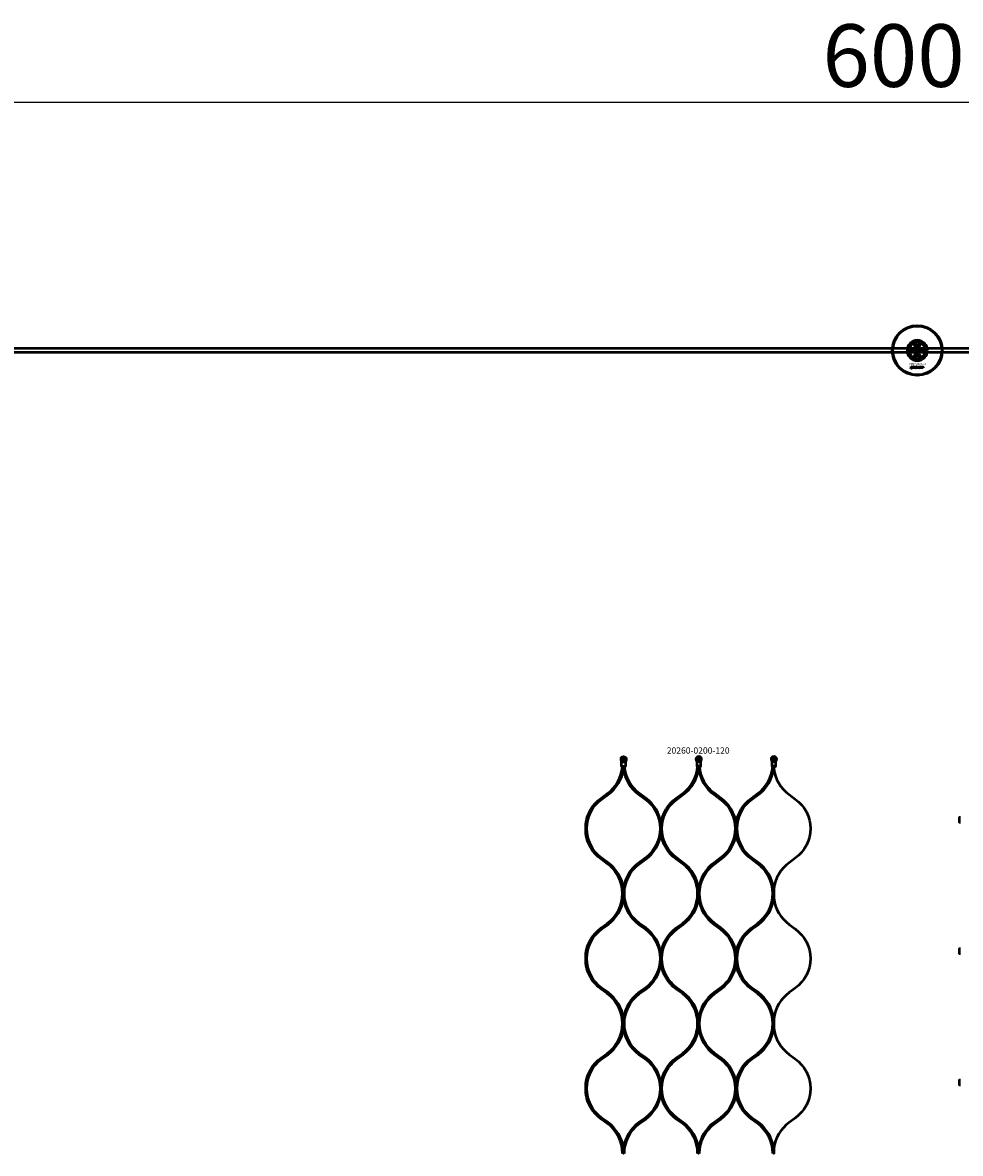
# Model space of a CAD drawing. Extents: x -27166 to 31063, y -57385 to 196.
# Drawn here: x -5989 to -4492, y -40610 to -38804 of the extents above; entities that cross this region are included whole.
import ezdxf

# ---------------------------------------------------------------- set-up
doc = ezdxf.new("R2010")
doc.units = 0
for name, color, linetype, lineweight in [('AM_5', 3, 'Continuous', 25), ('Sichtbar (ISO)', 7, 'Continuous', 50), ('Sichtbar schmal (ISO)', 7, 'Continuous', 35), ('Symbol (ISO)', 7, 'Continuous', 25)]:
    doc.layers.add(name, color=color, linetype=linetype, lineweight=lineweight)
doc.styles.add('Notiztext (DIN)', font='isocpeur.ttf')
doc.styles.get("Standard").update_dxf_attribs({"font": 'iso.shx', "height": 100})
doc.dimstyles.new('AM_DIN$0', dxfattribs={"dimtxt": 100, "dimasz": 38, "dimexe": 1, "dimexo": 1, "dimgap": 9, "dimtad": 1, "dimdec": 0, "dimdsep": 46, "dimtxsty": 'Standard', "dimcen": 0, "dimclrd": 1, "dimclre": 1, "dimclrt": 1, "dimadec": 0, "dimazin": 2, "dimtp": 0.1, "dimtm": 0.1, "dimtfac": 0.71, "dimtdec": 0, "dimtmove": 0, "dimatfit": 3, "dimfxl": 1, "dimlwd": -1, "dimlwe": -1, "dimarcsym": 0})

# ---------------------------------------------------------------- blocks, each defined once
blk = doc.blocks.new('*D86')
at = {"layer": 'AM_5', "color": 1, "linetype": 'ByBlock', "transparency": 16777216}
for p, q in [((-7560.6, -39326.5), (-7560.6, -38930)), ((-1560.6, -39326.5), (-1560.6, -38930))]:
    blk.add_line(p, q, dxfattribs=at)
at = {"layer": 'AM_5', "color": 1, "transparency": 16777216}
blk.add_line((-7522.6, -38931), (-1598.6, -38931), dxfattribs=at)
for points in [[(-7522.6, -38924.6), (-7522.6, -38937.3), (-7560.6, -38931)], [(-1598.6, -38924.6), (-1598.6, -38937.3), (-1560.6, -38931)]]:
    blk.add_solid(points, dxfattribs=at)
at = {"layer": 'Defpoints', "color": 0, "transparency": 16777216}
for p in [(-1560.6, -38931), (-7560.6, -39327.5), (-1560.6, -39327.5)]:
    blk.add_point(p, dxfattribs=at)
at = {"layer": 'AM_5', "color": 1, "transparency": 16777216, "insert": (-4560.6, -38869.4), "char_height": 100, "attachment_point": 5}
blk.add_mtext('6000', dxfattribs=at)

msp = doc.modelspace()

# ---------------------------------------------------------------- linework, layer by layer
at = {"layer": 'Sichtbar (ISO)'}
for p, q in [((-4572.6, -39321.4), (-4572.6, -39333.6)), ((-4563.1, -39315.3), (-4560.6, -39313.8)), ((-4563.1, -39318.2), (-4563.1, -39315.3)), ((-4560.6, -39319.6), (-4563.1, -39318.2)), ((-4560.6, -39313.8), (-4558.1, -39315.3)), ((-4558.1, -39318.2), (-4560.6, -39319.6)), ((-4558.1, -39315.3), (-4558.1, -39318.2)), ((-4548.6, -39333.6), (-4548.6, -39321.4)), ((-1650.6, -39324.5), (-7308.6, -39324.5)), ((-1650.6, -39330.5), (-7308.6, -39330.5)), ((-4570.8, -39329.4), (-4570.7, -39328.9)), ((-4570.3, -39326.6), (-4570.3, -39326.2)), ((-4570.3, -39326.2), (-4569.6, -39326.2)), ((-4569.6, -39326.6), (-4570.3, -39326.6)), ((-4570.3, -39328.6), (-4570.3, -39326.9)), ((-4570.3, -39326.9), (-4569.6, -39326.9)), ((-4569.6, -39326.2), (-4569.6, -39326.6)), ((-4569.6, -39326.9), (-4569.6, -39328.6)), ((-4568.6, -39327.5), (-4569.2, -39327.4)), ((-4568, -39327.9), (-4568, -39327.8)), ((-4567.2, -39328.7), (-4567.8, -39328.7)), ((-4567.3, -39327.5), (-4567.3, -39328.3)), ((-4566.9, -39328.7), (-4566.9, -39326.2)), ((-4566.9, -39326.2), (-4566.1, -39326.2)), ((-4566.1, -39328.7), (-4566.9, -39328.7)), ((-4566.1, -39326.2), (-4566.1, -39327.5)), ((-4566.1, -39327.5), (-4565.6, -39326.9)), ((-4565.9, -39328), (-4566.1, -39328.2)), ((-4566.1, -39328.2), (-4566.1, -39328.7)), ((-4565.5, -39328.7), (-4565.9, -39328)), ((-4565.6, -39326.9), (-4564.8, -39326.9)), ((-4564.7, -39328.7), (-4565.5, -39328.7)), ((-4564.8, -39326.9), (-4565.4, -39327.5)), ((-4565.4, -39327.5), (-4564.7, -39328.7)), ((-4563.1, -39336.8), (-4560.6, -39335.3)), ((-4563.1, -39339.7), (-4563.1, -39336.8)), ((-4560.6, -39341.1), (-4563.1, -39339.7)), ((-4562.1, -39328.7), (-4562.1, -39326.2)), ((-4562.1, -39326.2), (-4561.4, -39326.2)), ((-4561.5, -39328.7), (-4562.1, -39328.7)), ((-4561.5, -39328.4), (-4561.5, -39328.7)), ((-4561.4, -39326.2), (-4561.4, -39327)), ((-4560.6, -39335.3), (-4558.1, -39336.8)), ((-4558.1, -39339.7), (-4560.6, -39341.1)), ((-4559.8, -39328.7), (-4559.8, -39328)), ((-4559.8, -39328), (-4559.1, -39328)), ((-4559.1, -39328.7), (-4559.8, -39328.7)), ((-4559.1, -39328), (-4559.1, -39328.7)), ((-4558.1, -39336.8), (-4558.1, -39339.7)), ((-4556.6, -39327.4), (-4557.3, -39327.5)), ((-4557.3, -39328), (-4556.6, -39328)), ((-4553.9, -39328.7), (-4553.9, -39326.9)), ((-4553.9, -39326.9), (-4553.3, -39326.9)), ((-4553.2, -39328.7), (-4553.9, -39328.7)), ((-4553.3, -39326.9), (-4553.3, -39327.1)), ((-4553.2, -39327.8), (-4553.2, -39328.7)), ((-4552.7, -39328.7), (-4552.7, -39327.7)), ((-4552, -39328.7), (-4552.7, -39328.7)), ((-4552, -39327.7), (-4552, -39328.7)), ((-4551.5, -39328.7), (-4551.5, -39327.6)), ((-4550.8, -39328.7), (-4551.5, -39328.7)), ((-4550.8, -39327.5), (-4550.8, -39328.7)), ((-4570.8, -39356.2), (-4570.7, -39355.6)), ((-4570.4, -39353.5), (-4570.4, -39353)), ((-4570.4, -39353), (-4569.7, -39353)), ((-4569.7, -39353.5), (-4570.4, -39353.5)), ((-4570.4, -39355.4), (-4570.4, -39353.7)), ((-4570.4, -39353.7), (-4569.7, -39353.7)), ((-4569.7, -39353), (-4569.7, -39353.5)), ((-4569.7, -39353.7), (-4569.7, -39355.4)), ((-4568.6, -39354.3), (-4569.3, -39354.2)), ((-4568, -39354.7), (-4568, -39354.6)), ((-4567.2, -39355.5), (-4567.9, -39355.5)), ((-4567.3, -39354.3), (-4567.3, -39355.1)), ((-4566.9, -39355.5), (-4566.9, -39353)), ((-4566.9, -39353), (-4566.2, -39353)), ((-4566.2, -39355.5), (-4566.9, -39355.5)), ((-4566.2, -39353), (-4566.2, -39354.3)), ((-4566.2, -39354.3), (-4565.7, -39353.7)), ((-4565.9, -39354.8), (-4566.2, -39355)), ((-4566.2, -39355), (-4566.2, -39355.5)), ((-4565.6, -39355.5), (-4565.9, -39354.8)), ((-4565.7, -39353.7), (-4564.8, -39353.7)), ((-4564.8, -39355.5), (-4565.6, -39355.5)), ((-4564.8, -39353.7), (-4565.5, -39354.3)), ((-4565.5, -39354.3), (-4564.8, -39355.5)), ((-4562.2, -39355.5), (-4562.2, -39353)), ((-4562.2, -39353), (-4561.5, -39353)), ((-4561.6, -39355.5), (-4562.2, -39355.5)), ((-4561.6, -39355.2), (-4561.6, -39355.5)), ((-4561.5, -39353), (-4561.5, -39353.8)), ((-4559.9, -39355.5), (-4559.9, -39354.8)), ((-4559.9, -39354.8), (-4559.2, -39354.8)), ((-4559.2, -39355.5), (-4559.9, -39355.5)), ((-4559.2, -39354.8), (-4559.2, -39355.5)), ((-4556.8, -39354.2), (-4557.4, -39354.3)), ((-4557.4, -39354.8), (-4556.7, -39354.8)), ((-4554.1, -39355.5), (-4554.1, -39353.7)), ((-4554.1, -39353.7), (-4553.4, -39353.7)), ((-4553.4, -39355.5), (-4554.1, -39355.5)), ((-4553.4, -39353.7), (-4553.4, -39353.9)), ((-4553.4, -39354.6), (-4553.4, -39355.5)), ((-4552.9, -39355.5), (-4552.9, -39354.5)), ((-4552.2, -39355.5), (-4552.9, -39355.5)), ((-4552.2, -39354.5), (-4552.2, -39355.5)), ((-4551.7, -39355.5), (-4551.7, -39354.4)), ((-4551, -39355.5), (-4551.7, -39355.5)), ((-4551, -39354.3), (-4551, -39355.5)), ((-5030.6, -39984.7), (-5028.4, -39984.7)), ((-4906.3, -39983.3), (-4912.8, -39983.3)), ((-4908.4, -39984.7), (-4910.6, -39984.7)), ((-4786.3, -39983.3), (-4792.8, -39983.3)), ((-4788.4, -39984.7), (-4790.6, -39984.7))]:
    msp.add_line(p, q, dxfattribs=at)
for points in [[(-5031.9, -39992.3), (-5032.3, -39992.3), (-5032.8, -39991.8), (-5032.8, -39984.8, 0.065543), (-5033, -39983.2), (-5033.5, -39981.2, -0.109518), (-5033.6, -39979.4), (-5033.4, -39978.1, -0.473274), (-5025.7, -39978.1), (-5025.4, -39979.4, -0.109518), (-5025.5, -39981.2), (-5026.1, -39983.2, 0.065543), (-5026.3, -39984.8), (-5026.3, -39991.8), (-5026.8, -39992.3), (-5027.1, -39992.3), (-5028.4, -39992.3), (-5030.6, -39992.3)], [(-4906.3, -39984.8, -0.065543), (-4906.1, -39983.2), (-4905.5, -39981.2, 0.109518), (-4905.4, -39979.4), (-4905.7, -39978.1, 0.473274), (-4913.4, -39978.1), (-4913.6, -39979.4, 0.109518), (-4913.5, -39981.2), (-4913, -39983.2, -0.065543), (-4912.8, -39984.8), (-4912.8, -39991.8), (-4912.3, -39992.3), (-4911.9, -39992.3), (-4910.6, -39992.3), (-4908.4, -39992.3), (-4907.1, -39992.3), (-4906.8, -39992.3), (-4906.3, -39991.8)], [(-4786.3, -39984.8, -0.065543), (-4786.1, -39983.2), (-4785.5, -39981.2, 0.109518), (-4785.4, -39979.4), (-4785.7, -39978.1, 0.473274), (-4793.4, -39978.1), (-4793.6, -39979.4, 0.109518), (-4793.5, -39981.2), (-4793, -39983.2, -0.065543), (-4792.8, -39984.8), (-4792.8, -39991.8), (-4792.3, -39992.3), (-4791.9, -39992.3), (-4790.6, -39992.3), (-4788.4, -39992.3), (-4787.1, -39992.3), (-4786.8, -39992.3), (-4786.3, -39991.8)], [(-5054.4, -40145.7), (-5064.2, -40138.6, -0.239978), (-5088.3, -40091.3, -0.239978), (-5064.2, -40044), (-5054.4, -40036.9, 0.206349), (-5029.8, -39995.3, 0.206349), (-5005.2, -40036.9), (-4995.4, -40044, -0.239978), (-4971.3, -40091.3, -0.239978), (-4995.4, -40138.6), (-5005.2, -40145.7, 0.206349), (-5029.8, -40187.3), (-5029.8, -40195.1), (-5029.8, -40187.3, 0.206349)], [(-4934.4, -40145.7), (-4944.2, -40138.6, -0.239978), (-4968.3, -40091.3, -0.239978), (-4944.2, -40044), (-4934.4, -40036.9, 0.206349), (-4909.8, -39995.3, 0.206349), (-4885.2, -40036.9), (-4875.4, -40044, -0.239978), (-4851.3, -40091.3, -0.239978), (-4875.4, -40138.6), (-4885.2, -40145.7, 0.206349), (-4909.8, -40187.3), (-4909.8, -40195.1), (-4909.8, -40187.3, 0.206349)], [(-4814.4, -40145.7), (-4824.2, -40138.6, -0.239978), (-4848.3, -40091.3, -0.239978), (-4824.2, -40044), (-4814.4, -40036.9, 0.206349), (-4789.8, -39995.3, 0.206349), (-4765.2, -40036.9), (-4755.4, -40044, -0.239978), (-4731.3, -40091.3, -0.239978), (-4755.4, -40138.6), (-4765.2, -40145.7, 0.206349), (-4789.8, -40187.3), (-4789.8, -40195.1), (-4789.8, -40187.3, 0.206349)], [(-5054.4, -40353.2), (-5064.2, -40346.1, -0.239978), (-5088.3, -40298.8, -0.239978), (-5064.2, -40251.5), (-5054.4, -40244.4, 0.206349), (-5029.8, -40202.8, 0.206349), (-5005.2, -40244.4), (-4995.4, -40251.5, -0.239978), (-4971.3, -40298.8, -0.239978), (-4995.4, -40346.1), (-5005.2, -40353.2, 0.206349), (-5029.8, -40394.8), (-5029.8, -40402.6), (-5029.8, -40394.8, 0.206349)], [(-4934.4, -40353.2), (-4944.2, -40346.1, -0.239978), (-4968.3, -40298.8, -0.239978), (-4944.2, -40251.5), (-4934.4, -40244.4, 0.206349), (-4909.8, -40202.8, 0.206349), (-4885.2, -40244.4), (-4875.4, -40251.5, -0.239978), (-4851.3, -40298.8, -0.239978), (-4875.4, -40346.1), (-4885.2, -40353.2, 0.206349), (-4909.8, -40394.8), (-4909.8, -40402.6), (-4909.8, -40394.8, 0.206349)], [(-4814.4, -40353.2), (-4824.2, -40346.1, -0.239978), (-4848.3, -40298.8, -0.239978), (-4824.2, -40251.5), (-4814.4, -40244.4, 0.206349), (-4789.8, -40202.8, 0.206349), (-4765.2, -40244.4), (-4755.4, -40251.5, -0.239978), (-4731.3, -40298.8, -0.239978), (-4755.4, -40346.1), (-4765.2, -40353.2, 0.206349), (-4789.8, -40394.8), (-4789.8, -40402.6), (-4789.8, -40394.8, 0.206349)], [(-5054.4, -40560.8), (-5064.2, -40553.6, -0.239978), (-5088.3, -40506.3, -0.239978), (-5064.2, -40459), (-5054.4, -40451.9, 0.206349), (-5029.8, -40410.4, 0.206349), (-5005.2, -40451.9), (-4995.4, -40459, -0.239978), (-4971.3, -40506.3, -0.239978), (-4995.4, -40553.6), (-5005.2, -40560.8, 0.206349), (-5029.8, -40602.3), (-5029.8, -40610.1), (-5029.8, -40602.3, 0.206349)], [(-4934.4, -40560.8), (-4944.2, -40553.6, -0.239978), (-4968.3, -40506.3, -0.239978), (-4944.2, -40459), (-4934.4, -40451.9, 0.206349), (-4909.8, -40410.4, 0.206349), (-4885.2, -40451.9), (-4875.4, -40459, -0.239978), (-4851.3, -40506.3, -0.239978), (-4875.4, -40553.6), (-4885.2, -40560.8, 0.206349), (-4909.8, -40602.3), (-4909.8, -40610.1), (-4909.8, -40602.3, 0.206349)], [(-4814.4, -40560.8), (-4824.2, -40553.6, -0.239978), (-4848.3, -40506.3, -0.239978), (-4824.2, -40459), (-4814.4, -40451.9, 0.206349), (-4789.8, -40410.4, 0.206349), (-4765.2, -40451.9), (-4755.4, -40459, -0.239978), (-4731.3, -40506.3, -0.239978), (-4755.4, -40553.6), (-4765.2, -40560.8, 0.206349), (-4789.8, -40602.3), (-4789.8, -40610.1), (-4789.8, -40602.3, 0.206349)]]:
    msp.add_lwpolyline(points, format="xyb", close=True, dxfattribs=at)
for points in [[(-5033.4, -39978.1), (-5033.2, -39978.1, -0.459728), (-5025.8, -39978.1), (-5025.7, -39978.1)], [(-4913.2, -39978.1, -0.459728), (-4905.8, -39978.1), (-4905.7, -39978.1)], [(-4793.2, -39978.1, -0.459728), (-4785.8, -39978.1), (-4785.7, -39978.1)], [(-5031.3, -40610.1, 0.239978), (-5055.6, -40562.4), (-5065.4, -40555.3, -0.206211), (-5089.8, -40514.1), (-5089.8, -40506.3), (-5089.8, -40498.6, -0.206211), (-5065.4, -40457.4), (-5055.6, -40450.3, 0.239978), (-5031.3, -40402.6, 0.239978), (-5055.6, -40354.9), (-5065.4, -40347.7, -0.206211), (-5089.8, -40306.6), (-5089.8, -40298.8), (-5089.8, -40291, -0.206211), (-5065.4, -40249.9), (-5055.6, -40242.8, 0.239978), (-5031.3, -40195.1, 0.239978), (-5055.6, -40147.3), (-5065.4, -40140.2, -0.206211), (-5089.8, -40099.1), (-5089.8, -40091.3), (-5089.8, -40083.5, -0.206211), (-5065.4, -40042.4), (-5055.6, -40035.3, 0.218768), (-5031.5, -39992.3)], [(-5028.3, -40610.1, -0.239978), (-5004, -40562.4), (-4994.2, -40555.3, 0.206211), (-4969.8, -40514.1), (-4969.8, -40506.3), (-4969.8, -40498.6, -0.206211), (-4945.4, -40457.4), (-4935.6, -40450.3, 0.239978), (-4911.3, -40402.6, 0.239978), (-4935.6, -40354.9), (-4945.4, -40347.7, -0.206211), (-4969.8, -40306.6), (-4969.8, -40298.8), (-4969.8, -40291, 0.206211), (-4994.2, -40249.9), (-5004, -40242.8, -0.239978), (-5028.3, -40195.1, -0.239978), (-5004, -40147.3), (-4994.2, -40140.2, 0.206211), (-4969.8, -40099.1), (-4969.8, -40091.3), (-4969.8, -40083.5, -0.206211), (-4945.4, -40042.4), (-4935.6, -40035.3, 0.218768), (-4911.5, -39992.3)], [(-4911.3, -40610.1, 0.239978), (-4935.6, -40562.4), (-4945.4, -40555.3, -0.206211), (-4969.8, -40514.1), (-4969.8, -40506.3), (-4969.8, -40498.6, 0.206211), (-4994.2, -40457.4), (-5004, -40450.3, -0.239978), (-5028.3, -40402.6, -0.239978), (-5004, -40354.9), (-4994.2, -40347.7, 0.206211), (-4969.8, -40306.6), (-4969.8, -40298.8), (-4969.8, -40291, -0.206211), (-4945.4, -40249.9), (-4935.6, -40242.8, 0.239978), (-4911.3, -40195.1, 0.239978), (-4935.6, -40147.3), (-4945.4, -40140.2, -0.206211), (-4969.8, -40099.1), (-4969.8, -40091.3), (-4969.8, -40083.5, 0.206211), (-4994.2, -40042.4), (-5004, -40035.3, -0.218768), (-5028.1, -39992.3)], [(-4908.3, -40610.1, -0.239978), (-4884, -40562.4), (-4874.2, -40555.3, 0.206211), (-4849.8, -40514.1), (-4849.8, -40506.3), (-4849.8, -40498.6, -0.206211), (-4825.4, -40457.4), (-4815.6, -40450.3, 0.239978), (-4791.3, -40402.6, 0.239978), (-4815.6, -40354.9), (-4825.4, -40347.7, -0.206211), (-4849.8, -40306.6), (-4849.8, -40298.8), (-4849.8, -40291, 0.206211), (-4874.2, -40249.9), (-4884, -40242.8, -0.239978), (-4908.3, -40195.1, -0.239978), (-4884, -40147.3), (-4874.2, -40140.2, 0.206211), (-4849.8, -40099.1), (-4849.8, -40091.3), (-4849.8, -40083.5, -0.206211), (-4825.4, -40042.4), (-4815.6, -40035.3, 0.218768), (-4791.5, -39992.3)], [(-4791.3, -40610.1, 0.239978), (-4815.6, -40562.4), (-4825.4, -40555.3, -0.206211), (-4849.8, -40514.1), (-4849.8, -40506.3), (-4849.8, -40498.6, 0.206211), (-4874.2, -40457.4), (-4884, -40450.3, -0.239978), (-4908.3, -40402.6, -0.239978), (-4884, -40354.9), (-4874.2, -40347.7, 0.206211), (-4849.8, -40306.6), (-4849.8, -40298.8), (-4849.8, -40291, -0.206211), (-4825.4, -40249.9), (-4815.6, -40242.8, 0.239978), (-4791.3, -40195.1, 0.239978), (-4815.6, -40147.3), (-4825.4, -40140.2, -0.206211), (-4849.8, -40099.1), (-4849.8, -40091.3), (-4849.8, -40083.5, 0.206211), (-4874.2, -40042.4), (-4884, -40035.3, -0.218768), (-4908.1, -39992.3)]]:
    msp.add_lwpolyline(points, format="xyb", dxfattribs=at)
for points in [[(-5032.8, -39991.8), (-5032.4, -39991.8), (-5030.6, -39991.8), (-5028.4, -39991.8), (-5026.7, -39991.8), (-5026.3, -39991.8)], [(-4906.3, -39991.8), (-4906.7, -39991.8), (-4908.4, -39991.8), (-4910.6, -39991.8), (-4912.4, -39991.8), (-4912.8, -39991.8)], [(-4786.3, -39991.8), (-4786.7, -39991.8), (-4788.4, -39991.8), (-4790.6, -39991.8), (-4792.4, -39991.8), (-4792.8, -39991.8)], [(-4491.7, -40073.5), (-4493.5, -40073.5), (-4493.5, -40081), (-4491.7, -40081)], [(-4491.7, -40283.2), (-4493.5, -40283.2), (-4493.5, -40290.7), (-4491.7, -40290.7)], [(-4491.7, -40493), (-4493.5, -40493), (-4493.5, -40500.5), (-4491.7, -40500.5)]]:
    msp.add_lwpolyline(points, dxfattribs=at)
for points in [[(-5029.8, -39992.3), (-5029.8, -39995.3)], [(-4909.8, -39992.3), (-4909.8, -39995.3)], [(-4789.8, -39992.3), (-4789.8, -39995.3)], [(-5029.8, -40195.1), (-5029.8, -40202.8)], [(-4909.8, -40195.1), (-4909.8, -40202.8)], [(-4789.8, -40195.1), (-4789.8, -40202.8)], [(-5029.8, -40402.6), (-5029.8, -40410.4)], [(-4909.8, -40402.6), (-4909.8, -40410.4)], [(-4789.8, -40402.6), (-4789.8, -40410.4)]]:
    msp.add_lwpolyline(points, close=True, dxfattribs=at)
for centre, radius in [((-4560.6, -39327.5), 40), ((-4560.6, -39327.5), 39), ((-4560.6, -39316.7), 5), ((-4560.6, -39327.5), 4.4), ((-4560.6, -39338.2), 5), ((-4560.6, -39327.5), 3.4), ((-5029.5, -39980.1), 1.7), ((-5029.5, -39980.1), 1.5), ((-4909.5, -39980.1), 1.7), ((-4909.5, -39980.1), 1.5), ((-4789.5, -39980.1), 1.7), ((-4789.5, -39980.1), 1.5)]:
    msp.add_circle(centre, radius, dxfattribs=at)
for centre, radius, start, end in [((-4560.6, -39327.5), 16.3, 0, 180), ((-4560.6, -39327.5), 15, 104.7054, 255.2946), ((-4560.6, -39327.5), 13, 114.2388, 245.7612), ((-4560.6, -39327.5), 13.5, 26.8498, 153.1502), ((-4560.6, -39316.7), 5.45, 168.3133, 11.6867), ((-4560.6, -39316.7), 5.25, 163.9987, 16.0013), ((-4560.6, -39327.5), 15, 101.9057, 104.7054), ((-4560.6, -39327.5), 15, 75.2946, 78.0943), ((-4560.6, -39327.5), 15, 284.7054, 75.2946), ((-4560.6, -39327.5), 13, 294.2388, 65.7612), ((-4560.6, -39327.5), 16.3, 180, 0), ((-4560.6, -39327.5), 13.4, 206.8498, 333.1502), ((-4560.6, -39338.2), 5.45, 348.3133, 191.6867), ((-4560.6, -39338.2), 5.25, 343.9987, 196.0013), ((-4560.6, -39327.5), 15, 255.2946, 258.0943), ((-4560.6, -39327.5), 15, 281.9057, 284.7054)]:
    msp.add_arc(centre, radius, start, end, dxfattribs=at)
for points, knots in [([(-4574.1, -39327.5), (-4574.1, -39326.5), (-4573.9, -39325.5), (-4573.6, -39324), (-4573.5, -39323.5), (-4573.2, -39322.6), (-4573, -39322.2), (-4572.8, -39321.8), (-4572.7, -39321.6), (-4572.7, -39321.5), (-4572.6, -39321.5), (-4572.6, -39321.4), (-4572.6, -39321.4), (-4572.6, -39321.4)], [0, 0, 0, 0, 0.2923107, 0.2923107, 0.438466, 0.438466, 0.5846213, 0.5846213, 0.6385468, 0.6385468, 0.6655096, 0.6655096, 0.6924724, 0.6924724, 0.6924724, 0.6924724]), ([(-4564.4, -39313.1), (-4564.7, -39313.4), (-4564.9, -39313.7), (-4565.4, -39314.5), (-4565.5, -39314.9), (-4565.7, -39315.3)], [1.6690166, 1.6690166, 1.6690166, 1.6690166, 1.8094709, 1.8094709, 1.9691026, 1.9691026, 1.9691026, 1.9691026]), ([(-4555.6, -39315.3), (-4555.7, -39314.9), (-4555.9, -39314.5), (-4556.3, -39313.7), (-4556.5, -39313.4), (-4556.9, -39313.1)], [0.5395763, 0.5395763, 0.5395763, 0.5395763, 0.699208, 0.699208, 0.8396624, 0.8396624, 0.8396624, 0.8396624]), ([(-4548.6, -39321.4), (-4548.6, -39321.4), (-4548.6, -39321.4), (-4548.6, -39321.5), (-4548.6, -39321.5), (-4548.5, -39321.6), (-4548.4, -39321.8), (-4548.2, -39322.2), (-4548.1, -39322.6), (-4547.7, -39323.5), (-4547.6, -39324), (-4547.3, -39325.5), (-4547.2, -39326.5), (-4547.2, -39327.5)], [-0.6924724, -0.6924724, -0.6924724, -0.6924724, -0.6655096, -0.6655096, -0.6385468, -0.6385468, -0.5846213, -0.5846213, -0.438466, -0.438466, -0.2923107, -0.2923107, 0, 0, 0, 0]), ([(-4572.6, -39333.6), (-4572.6, -39333.6), (-4572.6, -39333.5), (-4572.6, -39333.5), (-4572.7, -39333.5), (-4572.7, -39333.3), (-4572.8, -39333.2), (-4573, -39332.7), (-4573.2, -39332.3), (-4573.5, -39331.4), (-4573.6, -39331), (-4573.9, -39329.5), (-4574.1, -39328.5), (-4574.1, -39327.5)], [-0.6924724, -0.6924724, -0.6924724, -0.6924724, -0.6655096, -0.6655096, -0.6385468, -0.6385468, -0.5846213, -0.5846213, -0.438466, -0.438466, -0.2923107, -0.2923107, 0, 0, 0, 0]), ([(-4565.7, -39339.7), (-4565.5, -39340.1), (-4565.4, -39340.5), (-4564.9, -39341.2), (-4564.7, -39341.6), (-4564.4, -39341.9)], [0.5395763, 0.5395763, 0.5395763, 0.5395763, 0.699208, 0.699208, 0.8396624, 0.8396624, 0.8396624, 0.8396624]), ([(-4556.9, -39341.9), (-4556.5, -39341.6), (-4556.3, -39341.2), (-4555.9, -39340.5), (-4555.7, -39340.1), (-4555.6, -39339.7)], [1.6690166, 1.6690166, 1.6690166, 1.6690166, 1.8094709, 1.8094709, 1.9691026, 1.9691026, 1.9691026, 1.9691026]), ([(-4547.2, -39327.5), (-4547.2, -39328.5), (-4547.3, -39329.5), (-4547.6, -39331), (-4547.7, -39331.4), (-4548.1, -39332.3), (-4548.2, -39332.7), (-4548.4, -39333.2), (-4548.5, -39333.3), (-4548.6, -39333.5), (-4548.6, -39333.5), (-4548.6, -39333.5), (-4548.6, -39333.6), (-4548.6, -39333.6)], [0, 0, 0, 0, 0.2923107, 0.2923107, 0.438466, 0.438466, 0.5846213, 0.5846213, 0.6385468, 0.6385468, 0.6655096, 0.6655096, 0.6924724, 0.6924724, 0.6924724, 0.6924724]), ([(-5030.6, -39984.7), (-5030.8, -39984.7), (-5031, -39984.7), (-5031.4, -39984.6), (-5031.6, -39984.5), (-5032.1, -39984.2), (-5032.4, -39983.8), (-5032.6, -39983.6), (-5032.7, -39983.5), (-5032.7, -39983.4), (-5032.8, -39983.3)], [0, 0, 0, 0, 0.0561345, 0.0561345, 0.1217048, 0.1217048, 0.2793591, 0.2793591, 0.2793591, 0.3230174, 0.3230174, 0.3230174, 0.3230174])]:
    msp.add_open_spline(points, degree=3, knots=knots, dxfattribs=at)
for points, degree in [([(-4565.9, -39315.6), (-4565.9, -39315.5), (-4565.8, -39315.4), (-4565.7, -39315.3)], 3), ([(-4555.6, -39315.3), (-4555.5, -39315.4), (-4555.4, -39315.5), (-4555.3, -39315.6)], 3), ([(-4570.3, -39329.4), (-4570.5, -39329.4), (-4570.8, -39329.4)], 2), ([(-4570.7, -39328.9), (-4570.6, -39328.9), (-4570.5, -39328.9)], 2), ([(-4570.5, -39328.9), (-4570.4, -39328.9), (-4570.3, -39328.8), (-4570.3, -39328.6)], 2), ([(-4569.6, -39328.6), (-4569.6, -39329), (-4569.7, -39329.2), (-4570, -39329.4), (-4570.3, -39329.4)], 2), ([(-4569.3, -39328.2), (-4569.3, -39328), (-4569.2, -39327.9)], 2), ([(-4568.6, -39328.7), (-4568.9, -39328.7), (-4569.3, -39328.4), (-4569.3, -39328.2)], 2), ([(-4569.2, -39327.4), (-4569.2, -39327.2), (-4569.1, -39327), (-4568.9, -39326.9)], 2), ([(-4569.2, -39327.9), (-4569, -39327.7), (-4568.7, -39327.7)], 2), ([(-4568.9, -39326.9), (-4568.8, -39326.9), (-4568.5, -39326.8), (-4568.3, -39326.8)], 2), ([(-4568.7, -39327.7), (-4568.3, -39327.6), (-4568.1, -39327.5), (-4568, -39327.5)], 2), ([(-4568.5, -39327.3), (-4568.5, -39327.3), (-4568.6, -39327.5)], 2), ([(-4568.5, -39328), (-4568.6, -39328.1), (-4568.6, -39328.2)], 2), ([(-4568.6, -39328.2), (-4568.6, -39328.2), (-4568.5, -39328.3), (-4568.4, -39328.3)], 2), ([(-4568.2, -39328.7), (-4568.4, -39328.7), (-4568.6, -39328.7)], 2), ([(-4568.2, -39327.2), (-4568.4, -39327.2), (-4568.5, -39327.3)], 2), ([(-4568.3, -39327.9), (-4568.5, -39328), (-4568.5, -39328)], 2), ([(-4568.4, -39328.3), (-4568.2, -39328.3), (-4568, -39328.2), (-4568, -39328.1), (-4568, -39327.9)], 2), ([(-4568.3, -39326.8), (-4568, -39326.8), (-4567.6, -39326.9), (-4567.5, -39327)], 2), ([(-4568, -39327.8), (-4568.1, -39327.9), (-4568.3, -39327.9)], 2), ([(-4568, -39327.5), (-4568, -39327.3), (-4568.1, -39327.2), (-4568.2, -39327.2)], 2), ([(-4567.9, -39328.5), (-4568.1, -39328.6), (-4568.2, -39328.7)], 2), ([(-4567.8, -39328.7), (-4567.9, -39328.6), (-4567.9, -39328.5), (-4567.9, -39328.5)], 2), ([(-4567.5, -39327), (-4567.4, -39327.1), (-4567.3, -39327.4), (-4567.3, -39327.5)], 2), ([(-4567.3, -39328.3), (-4567.3, -39328.4), (-4567.2, -39328.6), (-4567.2, -39328.7)], 2), ([(-4565.7, -39339.7), (-4565.8, -39339.6), (-4565.9, -39339.4), (-4565.9, -39339.3)], 3), ([(-4564.6, -39327.8), (-4564.6, -39327.4), (-4564, -39326.8), (-4563.5, -39326.8)], 2), ([(-4564.3, -39328.5), (-4564.6, -39328.2), (-4564.6, -39327.8)], 2), ([(-4563.5, -39328.7), (-4564, -39328.7), (-4564.3, -39328.5)], 2), ([(-4563.5, -39327.3), (-4563.7, -39327.3), (-4563.9, -39327.5), (-4563.9, -39327.8)], 2), ([(-4563.9, -39327.8), (-4563.9, -39328), (-4563.7, -39328.3), (-4563.5, -39328.3)], 2), ([(-4563.5, -39326.8), (-4563, -39326.8), (-4562.7, -39327.1)], 2), ([(-4563.2, -39327.8), (-4563.2, -39327.5), (-4563.4, -39327.3), (-4563.5, -39327.3)], 2), ([(-4563.5, -39328.3), (-4563.4, -39328.3), (-4563.2, -39328), (-4563.2, -39327.8)], 2), ([(-4562.5, -39327.8), (-4562.5, -39328.2), (-4563, -39328.7), (-4563.5, -39328.7)], 2), ([(-4562.7, -39327.1), (-4562.5, -39327.4), (-4562.5, -39327.8)], 2), ([(-4561.2, -39328.6), (-4561.4, -39328.6), (-4561.5, -39328.4)], 2), ([(-4561.4, -39327), (-4561.3, -39326.9), (-4561.1, -39326.8), (-4560.9, -39326.8)], 2), ([(-4561.1, -39327.3), (-4561.3, -39327.3), (-4561.4, -39327.6), (-4561.4, -39327.8)], 2), ([(-4561.4, -39327.8), (-4561.4, -39328), (-4561.3, -39328.2), (-4561.1, -39328.2)], 2), ([(-4560.9, -39328.7), (-4561.1, -39328.7), (-4561.2, -39328.6)], 2), ([(-4560.8, -39327.8), (-4560.8, -39327.5), (-4561, -39327.3), (-4561.1, -39327.3)], 2), ([(-4561.1, -39328.2), (-4561, -39328.2), (-4560.8, -39328), (-4560.8, -39327.8)], 2), ([(-4560.9, -39326.8), (-4560.6, -39326.8), (-4560.1, -39327.3), (-4560.1, -39327.7)], 2), ([(-4560.1, -39327.7), (-4560.1, -39328), (-4560.3, -39328.5), (-4560.7, -39328.7), (-4560.9, -39328.7)], 2), ([(-4558.7, -39327.8), (-4558.7, -39327.5), (-4558.6, -39327.3)], 2), ([(-4557.6, -39328.7), (-4557.9, -39328.7), (-4558.3, -39328.6), (-4558.6, -39328.4), (-4558.7, -39328), (-4558.7, -39327.8)], 2), ([(-4558.6, -39327.3), (-4558.5, -39327.2), (-4558.3, -39327), (-4558.2, -39326.9)], 2), ([(-4558.2, -39326.9), (-4558, -39326.8), (-4557.6, -39326.8)], 2), ([(-4557.6, -39327.3), (-4557.8, -39327.3), (-4558, -39327.5), (-4558, -39327.8)], 2), ([(-4558, -39327.8), (-4558, -39328), (-4557.8, -39328.3), (-4557.6, -39328.3)], 2), ([(-4557.6, -39326.8), (-4557.2, -39326.8), (-4556.7, -39327.1), (-4556.6, -39327.4)], 2), ([(-4557.3, -39327.5), (-4557.3, -39327.4), (-4557.5, -39327.3), (-4557.6, -39327.3)], 2), ([(-4557.6, -39328.3), (-4557.5, -39328.3), (-4557.3, -39328.1), (-4557.3, -39328)], 2), ([(-4556.6, -39328), (-4556.7, -39328.3), (-4556.9, -39328.6), (-4557.3, -39328.7), (-4557.6, -39328.7)], 2), ([(-4556.4, -39327.8), (-4556.4, -39327.4), (-4555.8, -39326.8), (-4555.3, -39326.8)], 2), ([(-4556, -39328.5), (-4556.4, -39328.2), (-4556.4, -39327.8)], 2), ([(-4555.3, -39328.7), (-4555.8, -39328.7), (-4556, -39328.5)], 2), ([(-4555.3, -39327.3), (-4555.5, -39327.3), (-4555.7, -39327.5), (-4555.7, -39327.8)], 2), ([(-4555.7, -39327.8), (-4555.7, -39328), (-4555.5, -39328.3), (-4555.3, -39328.3)], 2), ([(-4555.3, -39339.3), (-4555.4, -39339.4), (-4555.5, -39339.6), (-4555.6, -39339.7)], 3), ([(-4555.3, -39326.8), (-4554.8, -39326.8), (-4554.5, -39327.1)], 2), ([(-4555, -39327.8), (-4555, -39327.5), (-4555.2, -39327.3), (-4555.3, -39327.3)], 2), ([(-4555.3, -39328.3), (-4555.2, -39328.3), (-4555, -39328), (-4555, -39327.8)], 2), ([(-4554.3, -39327.8), (-4554.3, -39328.2), (-4554.8, -39328.7), (-4555.3, -39328.7)], 2), ([(-4554.5, -39327.1), (-4554.3, -39327.4), (-4554.3, -39327.8)], 2), ([(-4553.3, -39327.1), (-4553.1, -39327), (-4552.8, -39326.8), (-4552.6, -39326.8)], 2), ([(-4552.9, -39327.4), (-4553.1, -39327.4), (-4553.2, -39327.5), (-4553.2, -39327.8)], 2), ([(-4552.7, -39327.5), (-4552.8, -39327.4), (-4552.9, -39327.4), (-4552.9, -39327.4)], 2), ([(-4552.7, -39327.7), (-4552.7, -39327.6), (-4552.7, -39327.5)], 2), ([(-4552.6, -39326.8), (-4552.4, -39326.8), (-4552.2, -39327), (-4552.1, -39327.1)], 2), ([(-4552.1, -39327.1), (-4551.9, -39326.9), (-4551.6, -39326.8), (-4551.4, -39326.8)], 2), ([(-4551.7, -39327.4), (-4551.9, -39327.4), (-4552, -39327.5), (-4552, -39327.7)], 2), ([(-4551.6, -39327.5), (-4551.6, -39327.4), (-4551.7, -39327.4)], 2), ([(-4551.5, -39327.6), (-4551.5, -39327.5), (-4551.6, -39327.5)], 2), ([(-4551.4, -39326.8), (-4551.2, -39326.8), (-4550.8, -39327.2), (-4550.8, -39327.5)], 2), ([(-4570.3, -39356.2), (-4570.5, -39356.2), (-4570.8, -39356.2)], 2), ([(-4570.7, -39355.6), (-4570.6, -39355.7), (-4570.6, -39355.7)], 2), ([(-4570.6, -39355.7), (-4570.5, -39355.7), (-4570.4, -39355.5), (-4570.4, -39355.4)], 2), ([(-4569.7, -39355.4), (-4569.7, -39355.8), (-4569.8, -39356), (-4570, -39356.2), (-4570.3, -39356.2)], 2), ([(-4569.3, -39354.2), (-4569.2, -39354), (-4569.1, -39353.8), (-4569, -39353.7)], 2), ([(-4569.3, -39355), (-4569.3, -39354.8), (-4569.2, -39354.7)], 2), ([(-4568.7, -39355.5), (-4569, -39355.5), (-4569.3, -39355.2), (-4569.3, -39355)], 2), ([(-4569.2, -39354.7), (-4569.1, -39354.5), (-4568.8, -39354.5)], 2), ([(-4569, -39353.7), (-4568.9, -39353.7), (-4568.5, -39353.6), (-4568.3, -39353.6)], 2), ([(-4568.8, -39354.5), (-4568.4, -39354.4), (-4568.1, -39354.3), (-4568, -39354.3)], 2), ([(-4568.2, -39355.4), (-4568.4, -39355.5), (-4568.7, -39355.5)], 2), ([(-4568.5, -39354.1), (-4568.6, -39354.1), (-4568.6, -39354.3)], 2), ([(-4568.3, -39354.7), (-4568.5, -39354.8), (-4568.6, -39354.8)], 2), ([(-4568.6, -39354.8), (-4568.6, -39354.9), (-4568.6, -39354.9)], 2), ([(-4568.6, -39354.9), (-4568.6, -39355), (-4568.5, -39355.1), (-4568.4, -39355.1)], 2), ([(-4568.2, -39354), (-4568.4, -39354), (-4568.5, -39354.1)], 2), ([(-4568.4, -39355.1), (-4568.3, -39355.1), (-4568.1, -39355), (-4568, -39354.9), (-4568, -39354.7)], 2), ([(-4568.3, -39353.6), (-4568, -39353.6), (-4567.6, -39353.7), (-4567.5, -39353.8)], 2), ([(-4568, -39354.6), (-4568.1, -39354.7), (-4568.3, -39354.7)], 2), ([(-4568, -39354.3), (-4568, -39354.1), (-4568.1, -39354), (-4568.2, -39354)], 2), ([(-4568, -39355.3), (-4568.1, -39355.4), (-4568.2, -39355.4)], 2), ([(-4567.9, -39355.5), (-4567.9, -39355.4), (-4568, -39355.3), (-4568, -39355.3)], 2), ([(-4567.5, -39353.8), (-4567.4, -39353.9), (-4567.3, -39354.2), (-4567.3, -39354.3)], 2), ([(-4567.3, -39355.1), (-4567.3, -39355.2), (-4567.3, -39355.4), (-4567.2, -39355.5)], 2), ([(-4564.7, -39354.6), (-4564.7, -39354.2), (-4564.1, -39353.6), (-4563.6, -39353.6)], 2), ([(-4564.3, -39355.3), (-4564.7, -39355), (-4564.7, -39354.6)], 2), ([(-4563.6, -39355.5), (-4564.1, -39355.5), (-4564.3, -39355.3)], 2), ([(-4563.6, -39354.1), (-4563.8, -39354.1), (-4564, -39354.3), (-4564, -39354.6)], 2), ([(-4564, -39354.6), (-4564, -39354.8), (-4563.8, -39355), (-4563.6, -39355)], 2), ([(-4563.6, -39353.6), (-4563.1, -39353.6), (-4562.8, -39353.9)], 2), ([(-4563.3, -39354.6), (-4563.3, -39354.3), (-4563.5, -39354.1), (-4563.6, -39354.1)], 2), ([(-4562.6, -39354.6), (-4562.6, -39355), (-4563.1, -39355.5), (-4563.6, -39355.5)], 2), ([(-4563.6, -39355), (-4563.5, -39355), (-4563.3, -39354.8), (-4563.3, -39354.6)], 2), ([(-4562.8, -39353.9), (-4562.6, -39354.2), (-4562.6, -39354.6)], 2), ([(-4561.3, -39355.4), (-4561.5, -39355.4), (-4561.6, -39355.2)], 2), ([(-4561.5, -39353.8), (-4561.4, -39353.7), (-4561.2, -39353.6), (-4561, -39353.6)], 2), ([(-4561.2, -39354.1), (-4561.4, -39354.1), (-4561.5, -39354.4), (-4561.5, -39354.6)], 2), ([(-4561.5, -39354.6), (-4561.5, -39354.8), (-4561.4, -39355), (-4561.2, -39355)], 2), ([(-4561, -39355.5), (-4561.2, -39355.5), (-4561.3, -39355.4)], 2), ([(-4560.9, -39354.6), (-4560.9, -39354.3), (-4561.1, -39354.1), (-4561.2, -39354.1)], 2), ([(-4561.2, -39355), (-4561.1, -39355), (-4560.9, -39354.8), (-4560.9, -39354.6)], 2), ([(-4561, -39353.6), (-4560.7, -39353.6), (-4560.2, -39354.1), (-4560.2, -39354.5)], 2), ([(-4560.2, -39354.5), (-4560.2, -39354.8), (-4560.4, -39355.3), (-4560.8, -39355.5), (-4561, -39355.5)], 2), ([(-4558.8, -39354.6), (-4558.8, -39354.3), (-4558.7, -39354.1)], 2), ([(-4557.7, -39355.5), (-4558, -39355.5), (-4558.4, -39355.4), (-4558.7, -39355.2), (-4558.8, -39354.8), (-4558.8, -39354.6)], 2), ([(-4558.7, -39354.1), (-4558.7, -39354), (-4558.4, -39353.8), (-4558.3, -39353.7)], 2), ([(-4558.3, -39353.7), (-4558.1, -39353.6), (-4557.8, -39353.6)], 2), ([(-4557.8, -39354.1), (-4557.9, -39354.1), (-4558.1, -39354.3), (-4558.1, -39354.6)], 2), ([(-4558.1, -39354.6), (-4558.1, -39354.8), (-4557.9, -39355.1), (-4557.8, -39355.1)], 2), ([(-4557.8, -39353.6), (-4557.3, -39353.6), (-4556.9, -39353.9), (-4556.8, -39354.2)], 2), ([(-4557.4, -39354.3), (-4557.5, -39354.2), (-4557.6, -39354.1), (-4557.8, -39354.1)], 2), ([(-4557.8, -39355.1), (-4557.6, -39355.1), (-4557.4, -39354.9), (-4557.4, -39354.8)], 2), ([(-4556.7, -39354.8), (-4556.8, -39355), (-4557, -39355.3), (-4557.4, -39355.5), (-4557.7, -39355.5)], 2), ([(-4556.5, -39354.6), (-4556.5, -39354.2), (-4555.9, -39353.6), (-4555.5, -39353.6)], 2), ([(-4556.2, -39355.3), (-4556.5, -39355), (-4556.5, -39354.6)], 2), ([(-4555.5, -39355.5), (-4555.9, -39355.5), (-4556.2, -39355.3)], 2), ([(-4555.5, -39354.1), (-4555.6, -39354.1), (-4555.8, -39354.3), (-4555.8, -39354.6)], 2), ([(-4555.8, -39354.6), (-4555.8, -39354.8), (-4555.6, -39355), (-4555.5, -39355)], 2), ([(-4555.5, -39353.6), (-4554.9, -39353.6), (-4554.6, -39353.9)], 2), ([(-4555.1, -39354.6), (-4555.1, -39354.3), (-4555.3, -39354.1), (-4555.5, -39354.1)], 2), ([(-4554.4, -39354.6), (-4554.4, -39355), (-4555, -39355.5), (-4555.5, -39355.5)], 2), ([(-4555.5, -39355), (-4555.3, -39355), (-4555.1, -39354.8), (-4555.1, -39354.6)], 2), ([(-4554.6, -39353.9), (-4554.4, -39354.2), (-4554.4, -39354.6)], 2), ([(-4553.4, -39353.9), (-4553.3, -39353.8), (-4553, -39353.6), (-4552.8, -39353.6)], 2), ([(-4553.1, -39354.2), (-4553.2, -39354.2), (-4553.4, -39354.3), (-4553.4, -39354.6)], 2), ([(-4552.9, -39354.3), (-4552.9, -39354.2), (-4553, -39354.2), (-4553.1, -39354.2)], 2), ([(-4552.9, -39354.5), (-4552.9, -39354.4), (-4552.9, -39354.3)], 2), ([(-4552.8, -39353.6), (-4552.6, -39353.6), (-4552.3, -39353.8), (-4552.3, -39353.9)], 2), ([(-4552.3, -39353.9), (-4552.1, -39353.8), (-4551.8, -39353.6), (-4551.6, -39353.6)], 2), ([(-4551.9, -39354.2), (-4552, -39354.2), (-4552.2, -39354.3), (-4552.2, -39354.5)], 2), ([(-4551.7, -39354.3), (-4551.8, -39354.2), (-4551.9, -39354.2)], 2), ([(-4551.7, -39354.4), (-4551.7, -39354.3), (-4551.7, -39354.3)], 2), ([(-4551.6, -39353.6), (-4551.3, -39353.6), (-4551, -39354), (-4551, -39354.3)], 2)]:
    msp.add_open_spline(points, degree=degree, dxfattribs=at)
for points, weights in [([(-4564.4, -39313.1), (-4564.4, -39313), (-4564.4, -39313)], [1.00873523064, 1.00884671825, 1.00894590834]), ([(-4556.8, -39313), (-4556.8, -39313), (-4556.9, -39313.1)], [1.00894590834, 1.00884671825, 1.00873523064]), ([(-4564.4, -39342), (-4564.4, -39341.9), (-4564.4, -39341.9)], [1.00894590834, 1.00884671825, 1.00873523064]), ([(-4556.9, -39341.9), (-4556.8, -39341.9), (-4556.8, -39342)], [1.00873523064, 1.00884671825, 1.00894590834])]:
    msp.add_rational_spline(points, weights, degree=2, dxfattribs=at)
for points, weights, knots in [([(-5033.2, -39978.1), (-5033.3, -39978.5), (-5033.4, -39978.9), (-5033.5, -39979.4), (-5033.6, -39980), (-5033.5, -39980.6), (-5033.4, -39981.2), (-5033.2, -39981.9), (-5033, -39982.6), (-5032.8, -39983.2), (-5032.8, -39983.2), (-5032.8, -39983.3), (-5032.8, -39983.3), (-5030.6, -39983.3), (-5028.5, -39983.3), (-5026.3, -39983.3), (-5026.4, -39983.4), (-5026.4, -39983.5), (-5026.5, -39983.6), (-5026.7, -39983.9), (-5026.9, -39984.1), (-5027.3, -39984.4), (-5027.5, -39984.5), (-5027.9, -39984.7), (-5028, -39984.7), (-5028.2, -39984.7), (-5028.3, -39984.7), (-5028.4, -39984.7)], [1, 1.0002786719, 1.0002786719, 1, 0.982895933517, 0.982895933517, 1, 1.00203633901, 1.00203633901, 1, 1, 1, 1, 1, 1, 1, 1, 1, 1, 1, 1, 1, 1, 1, 1, 1, 1, 1], [0, 0, 0, 0, 0.127035, 0.127035, 0.127035, 0.581053, 0.581053, 0.581053, 0.795896, 0.795896, 0.795896, 0.801445, 0.801445, 0.801445, 1.801445, 1.801445, 1.801445, 1.845103, 1.845103, 1.845103, 1.980479, 1.980479, 2.075968, 2.075968, 2.120148, 2.120148, 2.163276, 2.163276, 2.163276, 2.163276]), ([(-5025.8, -39978.1), (-5025.8, -39978.5), (-5025.7, -39978.9), (-5025.6, -39979.4), (-5025.5, -39980), (-5025.5, -39980.6), (-5025.7, -39981.2), (-5025.9, -39981.9), (-5026.1, -39982.6), (-5026.3, -39983.2), (-5026.3, -39983.2), (-5026.3, -39983.3), (-5026.3, -39983.3)], [1, 1.0002786719, 1.0002786719, 1, 0.982895933517, 0.982895933517, 1, 1.00203633901, 1.00203633901, 1, 1, 1, 1], [0, 0, 0, 0, 0.127035, 0.127035, 0.127035, 0.5810531, 0.5810531, 0.5810531, 0.7958965, 0.7958965, 0.7958965, 0.8014445, 0.8014445, 0.8014445, 0.8014445]), ([(-4910.6, -39984.7), (-4910.8, -39984.7), (-4911, -39984.7), (-4911.4, -39984.6), (-4911.6, -39984.5), (-4912.1, -39984.2), (-4912.4, -39983.8), (-4912.6, -39983.6), (-4912.7, -39983.5), (-4912.7, -39983.4), (-4912.8, -39983.3), (-4912.8, -39983.3), (-4912.8, -39983.2), (-4912.8, -39983.2), (-4913, -39982.6), (-4913.2, -39981.9), (-4913.4, -39981.2), (-4913.5, -39980.6), (-4913.6, -39980), (-4913.5, -39979.4), (-4913.4, -39978.9), (-4913.3, -39978.5), (-4913.2, -39978.1), (-4913.3, -39978.1), (-4913.3, -39978.1), (-4913.4, -39978.1)], [1, 1, 1, 1, 1, 1, 1, 1, 1, 1, 1, 1, 1, 1, 1.00203633902, 1.00203633902, 1, 0.982895933517, 0.982895933517, 1, 1.0002786719, 1.0002786719, 1, 1, 1, 1], [0, 0, 0, 0, 0.056142, 0.056142, 0.121768, 0.121768, 0.279369, 0.279369, 0.279369, 0.323027, 0.323027, 0.323027, 0.328575, 0.328575, 0.328575, 0.543418, 0.543418, 0.543418, 0.997436, 0.997436, 0.997436, 1.124471, 1.124471, 1.124471, 2.124471, 2.124471, 2.124471, 2.124471]), ([(-4905.8, -39978.1), (-4905.8, -39978.5), (-4905.7, -39978.9), (-4905.6, -39979.4), (-4905.5, -39980), (-4905.5, -39980.6), (-4905.7, -39981.2), (-4905.9, -39981.9), (-4906.1, -39982.6), (-4906.3, -39983.2), (-4906.3, -39983.2), (-4906.3, -39983.3), (-4906.3, -39983.3), (-4906.4, -39983.4), (-4906.4, -39983.5), (-4906.5, -39983.6), (-4906.6, -39983.8), (-4906.9, -39984.1), (-4907.3, -39984.4), (-4907.5, -39984.6), (-4907.9, -39984.7), (-4908, -39984.7), (-4908.2, -39984.7), (-4908.3, -39984.7), (-4908.4, -39984.7)], [1, 1.0002786719, 1.0002786719, 1, 0.982895933517, 0.982895933517, 1, 1.00203633902, 1.00203633902, 1, 1, 1, 1, 1, 1, 1, 1, 1, 1, 1, 1, 1, 1, 1, 1], [0, 0, 0, 0, 0.127035, 0.127035, 0.127035, 0.581053, 0.581053, 0.581053, 0.795896, 0.795896, 0.795896, 0.801445, 0.801445, 0.801445, 0.845103, 0.845103, 0.845103, 0.94312, 0.94312, 0.997481, 0.997481, 1.022623, 1.022623, 1.047168, 1.047168, 1.047168, 1.047168]), ([(-4790.6, -39984.7), (-4790.8, -39984.7), (-4791, -39984.7), (-4791.4, -39984.6), (-4791.6, -39984.5), (-4792.1, -39984.2), (-4792.4, -39983.8), (-4792.6, -39983.6), (-4792.7, -39983.5), (-4792.7, -39983.4), (-4792.8, -39983.3), (-4792.8, -39983.3), (-4792.8, -39983.2), (-4792.8, -39983.2), (-4793, -39982.6), (-4793.2, -39981.9), (-4793.4, -39981.2), (-4793.5, -39980.6), (-4793.6, -39980), (-4793.5, -39979.4), (-4793.4, -39978.9), (-4793.3, -39978.5), (-4793.2, -39978.1), (-4793.3, -39978.1), (-4793.3, -39978.1), (-4793.4, -39978.1)], [1, 1, 1, 1, 1, 1, 1, 1, 1, 1, 1, 1, 1, 1, 1.00203633902, 1.00203633902, 1, 0.982895933517, 0.982895933517, 1, 1.0002786719, 1.0002786719, 1, 1, 1, 1], [0, 0, 0, 0, 0.056142, 0.056142, 0.121768, 0.121768, 0.279369, 0.279369, 0.279369, 0.323027, 0.323027, 0.323027, 0.328575, 0.328575, 0.328575, 0.543418, 0.543418, 0.543418, 0.997436, 0.997436, 0.997436, 1.124471, 1.124471, 1.124471, 2.124471, 2.124471, 2.124471, 2.124471]), ([(-4785.8, -39978.1), (-4785.8, -39978.5), (-4785.7, -39978.9), (-4785.6, -39979.4), (-4785.5, -39980), (-4785.5, -39980.6), (-4785.7, -39981.2), (-4785.9, -39981.9), (-4786.1, -39982.6), (-4786.3, -39983.2), (-4786.3, -39983.2), (-4786.3, -39983.3), (-4786.3, -39983.3), (-4786.4, -39983.4), (-4786.4, -39983.5), (-4786.5, -39983.6), (-4786.6, -39983.8), (-4786.9, -39984.1), (-4787.3, -39984.4), (-4787.5, -39984.6), (-4787.9, -39984.7), (-4788, -39984.7), (-4788.2, -39984.7), (-4788.3, -39984.7), (-4788.4, -39984.7)], [1, 1.0002786719, 1.0002786719, 1, 0.982895933517, 0.982895933517, 1, 1.00203633902, 1.00203633902, 1, 1, 1, 1, 1, 1, 1, 1, 1, 1, 1, 1, 1, 1, 1, 1], [0, 0, 0, 0, 0.127035, 0.127035, 0.127035, 0.581053, 0.581053, 0.581053, 0.795896, 0.795896, 0.795896, 0.801445, 0.801445, 0.801445, 0.845103, 0.845103, 0.845103, 0.94312, 0.94312, 0.997481, 0.997481, 1.022623, 1.022623, 1.047168, 1.047168, 1.047168, 1.047168])]:
    msp.add_rational_spline(points, weights, degree=3, knots=knots, dxfattribs=at)
at = {"layer": 'Sichtbar schmal (ISO)'}
msp.add_arc((-4560.6, -39327.5), 4.08, 350, 260, dxfattribs=at)

# ---------------------------------------------------------------- texts
at = {"layer": 'Symbol (ISO)', "insert": (-4571.1, -39323.3), "char_height": 1, "width": 9.093, "attachment_point": 1, "rotation": 270, "style": 'Notiztext (DIN)'}
msp.add_mtext('\\fISOCPEUR|b0|i0;\\H1.0000;30920-0600-30', dxfattribs=at)
at = {"layer": 'Symbol (ISO)', "attachment_point": 1, "style": 'Notiztext (DIN)'}
for s, insert, char_height, width in [('\\fISOCPEUR|b0|i0;\\H3.0000;30897-0100-10', (-4574.4, -39347.6), 3, 26.082), ('\\fISOCPEUR|b0|i0;\\H10.0000;20260-0200-120', (-4960.6, -39961.5), 10, 95.928)]:
    msp.add_mtext(s, dxfattribs=dict(at, insert=insert, char_height=char_height, width=width))

# ---------------------------------------------------------------- dimensions: what is measured, and where the dimension line sits
at = {"layer": 'AM_5'}
dim = msp.add_linear_dim(base=(-1560.6, -38931), p1=(-7560.6, -39327.5), p2=(-1560.6, -39327.5), dimstyle='AM_DIN$0', dxfattribs=at)
dim.commit()
dim.dimension.update_dxf_attribs({"geometry": '*D86', "text_midpoint": (-4560.6, -38869.4)})

doc.saveas('drawing.dxf')
